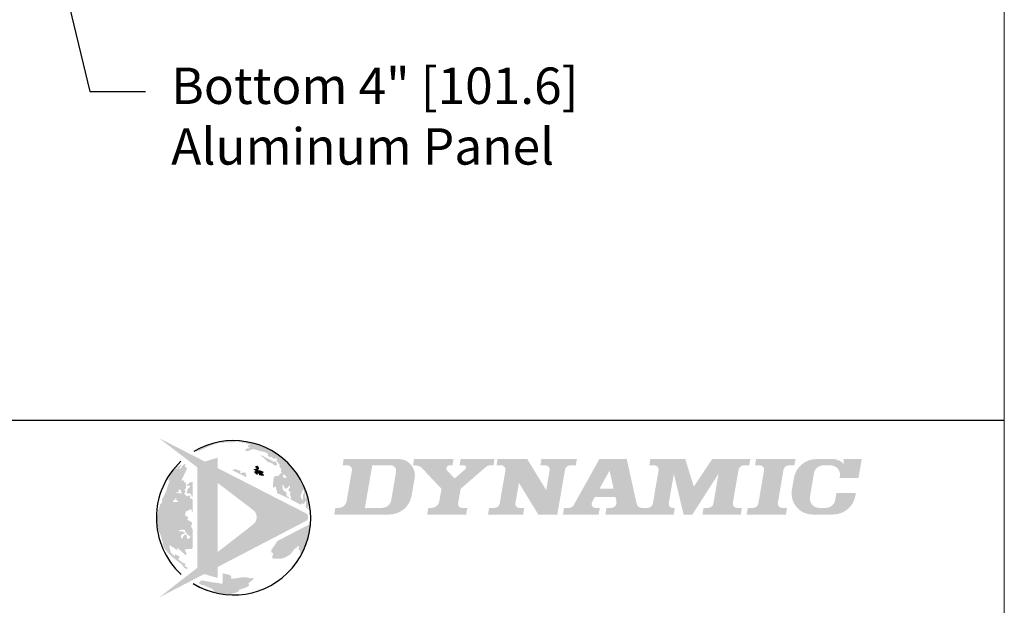
# Model space of a CAD drawing. Units: inches. Extents: x -0.6 to 8.1, y 0.2 to 10.8.
# Drawn here: x 5.8 to 8.1, y 1.3 to 2.7 of the extents above; entities that cross this region are included whole.
import ezdxf

# ---------------------------------------------------------------- set-up
doc = ezdxf.new("R2010")
doc.units = ezdxf.units.IN
doc.header["$MEASUREMENT"] = 0
doc.layers.add('FORMAT', color=7, linetype='Continuous')
doc.styles.get("Standard").update_dxf_attribs({"font": 'GOTHIC.TTF'})
doc.dimstyles.new('Dynamic Standard', dxfattribs={"dimtxt": 0.085, "dimasz": 0.13, "dimexe": 0.03937007874015748, "dimexo": 0.03937007874015748, "dimgap": 0.06, "dimtad": 1, "dimtoh": 1, "dimdec": 3, "dimzin": 0, "dimdsep": 46, "dimlunit": 4, "dimtxsty": 'Standard', "dimcen": 0.09, "dimazin": 1, "dimtfac": 0.75, "dimtdec": 3, "dimtofl": 0, "dimtmove": 0, "dimatfit": 3, "dimfxl": 1, "dimfrac": 1, "dimtolj": 1, "dimtzin": 0, "dimarcsym": 0})

msp = doc.modelspace()

# ---------------------------------------------------------------- hatches: boundary and pattern name
at = {"layer": 'FORMAT', "true_color": 0xe4002b}
h = msp.add_hatch(color=242, dxfattribs=at)
edge = h.paths.add_edge_path(flags=0)
edge.add_line((6.493904771798078, 1.548299930953635), (6.287895490651929, 1.653673474123484))
edge.add_line((6.287895490651929, 1.653673474123484), (6.287895490651929, 1.677671453061229))
edge.add_line((6.287895490651929, 1.677671453061229), (6.257998777132608, 1.668965613463687))
edge.add_line((6.257998777132608, 1.668965613463687), (6.151098311237334, 1.723645095840508))
edge.add_line((6.151098311237334, 1.723645095840508), (6.240420403782561, 1.655433688930851))
edge.add_line((6.240420403782561, 1.655433688930851), (6.240420403782561, 1.420539206972184))
edge.add_line((6.240420403782561, 1.420539206972184), (6.151098311237334, 1.351209931203966))
edge.add_line((6.151098311237334, 1.351209931203967), (6.256511529688908, 1.406126937747725))
edge.add_line((6.256511529688908, 1.406126937747725), (6.287895490651929, 1.397152869805042))
edge.add_line((6.287895490651929, 1.397152869805042), (6.287895490651929, 1.422477004797097))
edge.add_line((6.287895490651929, 1.422477004797097), (6.493973796242759, 1.529837389224151))
edge.add_arc((6.489173872998371, 1.539050844023572), 0.01038879263884513, 297.5181114284311, 422.9103009749791)
edge = h.paths.add_edge_path(flags=0)
edge.add_line((6.287895490651929, 1.619179024757183), (6.370891688188761, 1.555798429421563))
edge.add_arc((6.357913239000183, 1.538803291921281), 0.02138398564332865, -52.18239931209382, 52.632597643841905, ccw=False)
edge.add_line((6.371024824502991, 1.521910655430883), (6.287895490651929, 1.457388023383633))
edge.add_line((6.287895490651929, 1.457388023383633), (6.287895490651929, 1.619179024757183))
at = {"layer": 'FORMAT', "true_color": 0x001489}
h = msp.add_hatch(color=166, dxfattribs=at)
edge = h.paths.add_edge_path(flags=0)
edge.add_line((6.498501138868749, 1.558555920044689), (6.504610685514535, 1.554508919081108))
edge.add_arc((6.325226368895358, 1.537534527810945), 0.1801856348545105, 5.405565589757306, 120.1804793588832)
edge.add_line((6.234642462820766, 1.693295302617035), (6.237511857234493, 1.693302225003904))
edge.add_line((6.237511857234493, 1.693302225003904), (6.242437196658882, 1.693864727346198))
edge.add_line((6.242437196658882, 1.693864727346198), (6.249051228275466, 1.69583348682643))
edge.add_line((6.249051228275466, 1.69583348682643), (6.257414579501019, 1.699633734093084))
edge.add_line((6.257414579501019, 1.699633734093085), (6.263177091368043, 1.702512974850643))
edge.add_line((6.263177091368043, 1.702512974850642), (6.269839991282488, 1.705032311154646))
edge.add_line((6.269839991282488, 1.705032311154646), (6.273621641172506, 1.706291979306658))
edge.add_line((6.273621641172506, 1.706291979306659), (6.277763445099662, 1.708271458930372))
edge.add_line((6.277763445099662, 1.708271458930372), (6.281725169053704, 1.710070983762675))
edge.add_line((6.281725169053704, 1.710070983762675), (6.286947441001384, 1.71115069968791))
edge.add_line((6.286947441001384, 1.71115069968791), (6.293610340915821, 1.713130176746986))
edge.add_line((6.293610340915821, 1.713130176746986), (6.301173634786744, 1.713130176746986))
edge.add_line((6.301173634786744, 1.713130176746986), (6.310717790634717, 1.71402994044547))
edge.add_line((6.310717790634717, 1.71402994044547), (6.316120142555505, 1.7138499882187))
edge.add_line((6.316120142555505, 1.713849988218701), (6.326204532413717, 1.713849988218701))
edge.add_line((6.326204532413717, 1.713849988218701), (6.330346336340904, 1.715109656370716))
edge.add_line((6.330346336340904, 1.715109656370716), (6.331786964307662, 1.71564951305101))
edge.add_line((6.331786964307662, 1.71564951305101), (6.339350258178573, 1.714749751917167))
edge.add_line((6.339350258178573, 1.714749751917167), (6.344212376089102, 1.713670035991932))
edge.add_line((6.344212376089102, 1.713670035991932), (6.349794807983058, 1.712590320066699))
edge.add_line((6.349794807983058, 1.712590320066699), (6.35393660600109, 1.712050463386402))
edge.add_line((6.35393660600109, 1.712050463386401), (6.356637781961494, 1.711150699687928))
edge.add_line((6.356637781961494, 1.711150699687928), (6.358978803884744, 1.708991267837478))
edge.add_line((6.358978803884744, 1.708991267837478), (6.363840921795305, 1.70863136338394))
edge.add_line((6.363840921795305, 1.70863136338394), (6.363840921795305, 1.707011790778429))
edge.add_line((6.363840921795305, 1.707011790778429), (6.361319825808021, 1.706651883760263))
edge.add_line((6.361319825808021, 1.706651883760263), (6.358798723911637, 1.705932074853185))
edge.add_line((6.358798723911637, 1.705932074853185), (6.358798723911635, 1.703592690775937))
edge.add_line((6.358798723911635, 1.703592690775937), (6.359879197841284, 1.702512974850705))
edge.add_line((6.359879197841284, 1.702512974850705), (6.362760447865696, 1.7019731181704))
edge.add_line((6.362760447865696, 1.7019731181704), (6.36258037380167, 1.700173593338087))
edge.add_line((6.36258037380167, 1.700173593338087), (6.360419431851534, 1.699453781866384))
edge.add_line((6.360419431851534, 1.699453781866384), (6.356637781961512, 1.699993638546694))
edge.add_line((6.356637781961512, 1.699993638546694), (6.356097547951245, 1.69837406594115))
edge.add_line((6.356097547951245, 1.69837406594115), (6.352856137980604, 1.696394588882068))
edge.add_line((6.352856137980604, 1.696394588882068), (6.352495983943459, 1.69351534555989))
edge.add_line((6.352495983943459, 1.69351534555989), (6.35591747388724, 1.69351534555989))
edge.add_line((6.35591747388724, 1.69351534555989), (6.360059271905287, 1.69351534555989))
edge.add_line((6.360059271905287, 1.69351534555989), (6.364021001768446, 1.695854729637127))
edge.add_line((6.364021001768446, 1.695854729637127), (6.366902251792846, 1.696214636655305))
edge.add_line((6.366902251792846, 1.696214636655304), (6.368883113769868, 1.698014161487618))
edge.add_line((6.368883113769868, 1.698014161487618), (6.375185859647193, 1.696934445562378))
edge.add_line((6.375185859647193, 1.696934445562378), (6.391933155328951, 1.692255679972513))
edge.add_line((6.391933155328951, 1.692255679972513), (6.398055821233116, 1.690996011820506))
edge.add_line((6.398055821233116, 1.690996011820506), (6.402017545187144, 1.689196484423569))
edge.add_line((6.402017545187144, 1.689196484423569), (6.405258955157819, 1.687576911818019))
edge.add_line((6.405258955157819, 1.687576911818019), (6.405439035130938, 1.685057575514012))
edge.add_line((6.405439035130938, 1.685057575514012), (6.405078875184714, 1.683797907362005))
edge.add_line((6.405078875184714, 1.683797907362005), (6.407239817134858, 1.680378807359517))
edge.add_line((6.407239817134858, 1.680378807359517), (6.410841387051738, 1.679119141772146))
edge.add_line((6.410841387051738, 1.679119141772146), (6.414803111005783, 1.680018902905979))
edge.add_line((6.414803111005783, 1.680018902905979), (6.416063658999414, 1.678039425846894))
edge.add_line((6.416063658999414, 1.678039425846893), (6.418404680922697, 1.675340137316112))
edge.add_line((6.418404680922697, 1.675340137316112), (6.423266792924117, 1.676419850676733))
edge.add_line((6.423266792924117, 1.676419850676733), (6.425967974793622, 1.676779757694898))
edge.add_line((6.425967974793622, 1.676779757694898), (6.425607814847396, 1.670841321388401))
edge.add_line((6.425607814847396, 1.670841321388401), (6.43028985278479, 1.664902887646536))
edge.add_line((6.43028985278479, 1.664902887646536), (6.433531262755467, 1.660224119492037))
edge.add_line((6.433531262755467, 1.660224119492037), (6.43191056072469, 1.657344878734494))
edge.add_line((6.43191056072469, 1.657344878734494), (6.433171108718319, 1.655185446884022))
edge.add_line((6.433171108718319, 1.655185446884022), (6.436772678635238, 1.651946301672922))
edge.add_line((6.436772678635238, 1.651946301672922), (6.43731291264549, 1.650866585747694))
edge.add_line((6.43731291264549, 1.650866585747694), (6.436772678635238, 1.648707153897223))
edge.add_line((6.436772678635238, 1.648707153897222), (6.435512124732488, 1.64744748574522))
edge.add_line((6.435512124732488, 1.64744748574522), (6.436052364651852, 1.644928149441195))
edge.add_line((6.436052364651852, 1.644928149441195), (6.438213300692878, 1.642768720155356))
edge.add_line((6.438213300692878, 1.642768720155356), (6.436052364651852, 1.641868956456887))
edge.add_line((6.436052364651852, 1.641868956456887), (6.432991028745217, 1.639169667926103))
edge.add_line((6.432991028745217, 1.639169667926102), (6.431550400778445, 1.635930522715))
edge.add_line((6.431550400778445, 1.635930522715), (6.427768756797541, 1.635210711243315))
edge.add_line((6.427768756797541, 1.635210711243315), (6.422366404876724, 1.634850806789781))
edge.add_line((6.422366404876724, 1.634850806789781), (6.42020546292658, 1.633231234184237))
edge.add_line((6.42020546292658, 1.633231234184237), (6.419124994906049, 1.631791611240832))
edge.add_line((6.419124994906049, 1.631791611240832), (6.418944914932947, 1.627652702331273))
edge.add_line((6.418944914932947, 1.627652702331273), (6.417864441003317, 1.62027464821063))
edge.add_line((6.417864441003317, 1.620274648210629), (6.417324206993055, 1.614336211904135))
edge.add_line((6.417324206993055, 1.614336211904135), (6.417684366939312, 1.610377255221347))
edge.add_line((6.417684366939312, 1.610377255221347), (6.418044520976457, 1.607498014463793))
edge.add_line((6.418044520976457, 1.607498014463793), (6.42002538295346, 1.608217825935492))
edge.add_line((6.42002538295346, 1.608217825935493), (6.422366404876724, 1.610197302994575))
edge.add_line((6.422366404876724, 1.610197302994575), (6.424347266853765, 1.609477491522882))
edge.add_line((6.424347266853765, 1.609477491522882), (6.424527346826869, 1.606598250765324))
edge.add_line((6.424527346826869, 1.606598250765324), (6.425967974793624, 1.602459341855764))
edge.add_line((6.425967974793624, 1.602459341855763), (6.427048442814154, 1.59508128773512))
edge.add_line((6.427048442814154, 1.59508128773512), (6.454401866865929, 1.582675691490365))
edge.add_line((6.454401866865929, 1.582675691490364), (6.455127782680794, 1.58448920893102))
edge.add_line((6.455127782680794, 1.58448920893102), (6.454038911913047, 1.585577318882487))
edge.add_line((6.454038911913047, 1.585577318882486), (6.449864903363936, 1.587753538785404))
edge.add_line((6.449864903363936, 1.587753538785404), (6.448594558074312, 1.595551660959104))
edge.add_line((6.448594558074312, 1.595551660959104), (6.448050122690422, 1.598090585888946))
edge.add_line((6.448050122690422, 1.598090585888946), (6.444057594572337, 1.599541398302683))
edge.add_line((6.444057594572337, 1.599541398302683), (6.440972456790989, 1.602080323232517))
edge.add_line((6.440972456790989, 1.602080323232517), (6.439702111501351, 1.607158167962939))
edge.add_line((6.439702111501351, 1.607158167962939), (6.43952063107036, 1.610966555357686))
edge.add_line((6.43952063107036, 1.610966555357686), (6.439702111501349, 1.615863050139286))
edge.add_line((6.439702111501349, 1.615863050139286), (6.441698372605853, 1.613324125209437))
edge.add_line((6.441698372605853, 1.613324125209437), (6.44423906909423, 1.608064927965569))
edge.add_line((6.44423906909423, 1.608064927965569), (6.44423906909423, 1.606251410524928))
edge.add_line((6.44423906909423, 1.606251410524928), (6.447324206875557, 1.605707355549194))
edge.add_line((6.447324206875557, 1.605707355549194), (6.452768560714313, 1.608427630427852))
edge.add_line((6.452768560714313, 1.608427630427852), (6.454401866865929, 1.612054665309156))
edge.add_line((6.454401866865929, 1.612054665309156), (6.457486998738162, 1.612236015257981))
edge.add_line((6.457486998738162, 1.612236015257981), (6.457124043785281, 1.607520872989842))
edge.add_line((6.457124043785281, 1.607520872989842), (6.454946302249805, 1.605526003035744))
edge.add_line((6.454946302249805, 1.605526003035744), (6.453131515667197, 1.602080323232517))
edge.add_line((6.453131515667197, 1.602080323232517), (6.455490737633678, 1.599360045789237))
edge.add_line((6.455490737633678, 1.599360045789237), (6.458938830367892, 1.596277068448297))
edge.add_line((6.458938830367892, 1.596277068448297), (6.457305524216272, 1.594282201058824))
edge.add_line((6.457305524216272, 1.594282201058824), (6.456579608401407, 1.592287331104721))
edge.add_line((6.456579608401407, 1.592287331104721), (6.459301785320774, 1.587209483809682))
edge.add_line((6.459301785320774, 1.587209483809682), (6.459846220704646, 1.58448920893102))
edge.add_line((6.459846220704646, 1.58448920893102), (6.45748699873816, 1.581224879076615))
edge.add_line((6.45748699873816, 1.581224879076615), (6.482712512736443, 1.567623504683319))
edge.add_line((6.482712512736443, 1.567623504683319), (6.483801383504188, 1.570343779561977))
edge.add_line((6.483801383504188, 1.570343779561977), (6.485434689655809, 1.572157294437994))
edge.add_line((6.485434689655809, 1.572157294437994), (6.487430950760292, 1.56998107453507))
edge.add_line((6.487430950760292, 1.56998107453507), (6.488156866575157, 1.569074317097056))
edge.add_line((6.488156866575157, 1.569074317097057), (6.490697563063533, 1.571431889513429))
edge.add_line((6.490697563063533, 1.571431889513429), (6.493056785030035, 1.577597846759943))
edge.add_line((6.493056785030035, 1.577597846759943), (6.494145655797784, 1.575240274343563))
edge.add_line((6.494145655797784, 1.575240274343563), (6.494327136228769, 1.568167559659046))
edge.add_line((6.494327136228769, 1.568167559659046), (6.493782700844895, 1.563633767339735))
edge.add_line((6.493782700844895, 1.563633767339736), (6.494508610750664, 1.560913492461074))
edge.add_line((6.494508610750664, 1.560913492461073), (6.498501138868749, 1.558555920044689))
h.paths.add_polyline_path([(6.499590009636321, 1.55946267748249), (6.499227054683441, 1.562182952361156), (6.499408529205331, 1.565991337191279), (6.500315925451188, 1.565084579753266), (6.500678880404072, 1.561276194923138)], flags=0)
h.paths.add_polyline_path([(6.492635802666427, 1.588943197732214), (6.491953407409476, 1.592807399118033), (6.492067139952312, 1.595307767436108), (6.494682988437338, 1.590193379326628), (6.494910453522987, 1.587124748512641), (6.494000593180349, 1.583828809622734), (6.492180872495135, 1.583374198600151)], flags=0)
h.paths.add_polyline_path([(6.483423466697406, 1.593602972254491), (6.485356919925481, 1.598490052288055), (6.487290373153552, 1.603149826810333), (6.488427698581832, 1.603718091870875), (6.489678756552914, 1.600876766568178), (6.489678756552912, 1.595989683969981), (6.489223826381608, 1.593489318216534), (6.48740410569639, 1.592693747644702), (6.487517838239194, 1.589397808754795), (6.487404105696392, 1.583260544562188), (6.487290373153552, 1.578941729589166), (6.484219594497221, 1.581783057456495), (6.482286147178243, 1.58530629929306), (6.481944949549755, 1.589511462792763)], flags=0)
h.paths.add_polyline_path([(6.443954575236596, 1.637458691991688), (6.448468215501364, 1.633306180297183), (6.449041375044361, 1.630442381162583), (6.445530769888943, 1.630442381162583), (6.442306738595924, 1.631659497012986), (6.440587259966929, 1.633162992007468), (6.44080219184101, 1.636742742849191), (6.441661931155506, 1.639463353694079), (6.442808256150581, 1.639248568694853)], flags=0)
for points in [[(6.426307423326881, 1.660039497078154), (6.427033179595897, 1.661780102155331), (6.425726818311643, 1.666204136106062), (6.423404386432541, 1.668960090084277), (6.420501355447287, 1.668887564979596), (6.418541807611795, 1.668162313932696), (6.416146806014909, 1.669830391340564), (6.408381184390731, 1.674181900186575), (6.389003432916525, 1.683827746804238), (6.390164648856066, 1.681361890680158), (6.396333594870164, 1.676502706101285), (6.401196179599996, 1.671933621941197), (6.405986182793811, 1.667872213513929), (6.414985590075334, 1.664971206761703), (6.417743469806782, 1.66214272767878), (6.420791657954924, 1.660329597496915)], [(6.393015325171516, 1.642834518241557), (6.395463869168299, 1.643194348320895), (6.395247820473399, 1.645065454474929), (6.387110019783538, 1.648375873252423), (6.38322115509342, 1.648735700767129), (6.38322115509342, 1.650750738952894), (6.384949538743575, 1.652262015027598), (6.384733490048692, 1.653917225698659), (6.383293169355369, 1.656939782977314), (6.381924868833101, 1.658882852582592), (6.380340519615928, 1.659386612129035), (6.378756164489658, 1.658163197553169), (6.376379640663892, 1.65751550597499), (6.375011340141638, 1.656220125383275), (6.378252052837919, 1.653773293666925), (6.378684150227727, 1.651902187512901), (6.375587466055311, 1.651830221497025), (6.372706830577805, 1.651830221497025), (6.372562796144839, 1.650175013390593), (6.375083354403571, 1.648591768735395), (6.376667703620747, 1.647512283626643), (6.375731500488278, 1.64628886905079), (6.373931096667091, 1.645497248005495), (6.373859082405156, 1.643410243803872), (6.377675926924226, 1.639164271949356), (6.381276722748394, 1.637724959325901), (6.381996883095036, 1.639524099464062), (6.381780834400134, 1.641826999148666), (6.384013329702011, 1.640531618556954), (6.384805504310588, 1.638156752856467), (6.385957762047068, 1.63642957873417), (6.390998878564542, 1.636213680686574), (6.396616120995652, 1.635853853171862), (6.396472092471798, 1.6377249593259), (6.393519436823238, 1.640747516604549)], [(6.354414776681994, 1.63254343439437), (6.354990902595667, 1.635853853171862), (6.354414776681994, 1.640243757058112), (6.351966232685193, 1.643122382305033), (6.347933339471222, 1.643410243803873), (6.342460131473063, 1.641539137649842), (6.340587713389938, 1.642546656742724), (6.3413078737366, 1.644417762896748), (6.341883999650271, 1.646072971003195), (6.338139175302272, 1.648231941220687), (6.331657738091502, 1.650462874889429), (6.326544607312098, 1.650966634435873), (6.323952028882328, 1.650606806921167), (6.323303888706699, 1.648231941220687)], [(6.226967814692719, 1.587370967485838), (6.23017350222475, 1.586703222389375), (6.230173502224748, 1.621597590171637), (6.226243036625178, 1.621277114426844), (6.223784341675541, 1.619995214986651), (6.216276410295912, 1.614347902295198), (6.215875482385043, 1.612812088219452), (6.221087541290496, 1.61274531300201), (6.223894036666625, 1.612077566136066), (6.224027677991579, 1.610074329077203), (6.218748798423677, 1.604799136445028), (6.216476876219323, 1.602929448051567), (6.217278728105148, 1.601927828637376), (6.217278728105148, 1.59852232439869), (6.215875482385041, 1.596719411222661), (6.216276410295913, 1.594582623728916), (6.219617474907903, 1.594582623728916), (6.223693574679155, 1.594515848511478), (6.225029999736753, 1.59338068043191), (6.226633707444314, 1.592312287569777), (6.226500066119341, 1.589107107213904)]]:
    msp.add_hatch(color=166, dxfattribs=at).paths.add_polyline_path(points, flags=0)
h = msp.add_hatch(color=166, dxfattribs=at)
edge = h.paths.add_edge_path(flags=0)
edge.add_line((6.19386840793825, 1.657144678316775), (6.201458703423064, 1.668486534253967))
edge.add_arc((6.325226368895358, 1.537534527810945), 0.1801856348544845, 133.3844070157763, 149.407374550242)
edge.add_line((6.170121216049399, 1.629236515622244), (6.172439729556347, 1.629236515622244))
edge.add_line((6.172439729556347, 1.629236515622244), (6.175517577357141, 1.632503501224685))
edge.add_line((6.175517577357141, 1.632503501224685), (6.176165545315188, 1.631370350362913))
edge.add_line((6.176165545315188, 1.631370350362913), (6.173735665472467, 1.627485256132716))
edge.add_line((6.173735665472467, 1.627485256132716), (6.173249689503924, 1.624085800008424))
edge.add_line((6.173249689503924, 1.624085800008424), (6.174221641441006, 1.622952649146655))
edge.add_line((6.174221641441006, 1.622952649146655), (6.176651521283732, 1.62538083082866))
edge.add_line((6.176651521283732, 1.62538083082866), (6.17697550526278, 1.624247679966885))
edge.add_line((6.17697550526278, 1.624247679966885), (6.174545625420059, 1.620038829358741))
edge.add_line((6.174545625420059, 1.620038829358741), (6.172277737566827, 1.612592400815288))
edge.add_line((6.172277737566827, 1.612592400815288), (6.171467777619267, 1.611297369995044))
edge.add_line((6.171467777619267, 1.611297369995044), (6.169685861798641, 1.605469730419247))
edge.add_line((6.169685861798641, 1.605469730419247), (6.167093989966425, 1.597375787350403))
edge.add_line((6.167093989966425, 1.597375787350403), (6.160128330481305, 1.583616084664229))
edge.add_line((6.160128330481305, 1.583616084664229), (6.158184426607125, 1.580378506728902))
edge.add_line((6.158184426607125, 1.580378506728902), (6.158670402575668, 1.573903352627733))
edge.add_line((6.158670402575668, 1.573903352627732), (6.154270303081598, 1.569223911650654))
edge.add_line((6.154270303081598, 1.569223911650654), (6.151990674282615, 1.562552521186915))
edge.add_line((6.151990674282615, 1.562552521186915), (6.149548215136299, 1.554253963223707))
edge.add_line((6.149548215136299, 1.554253963223707), (6.147919907726751, 1.544816386772223))
edge.add_line((6.147919907726751, 1.544816386772223), (6.146454434600534, 1.532938058186802))
edge.add_line((6.146454434600534, 1.532938058186802), (6.145376103943565, 1.526546115519424))
edge.add_line((6.145376103943565, 1.526546115519424), (6.148082738074107, 1.508530531538879))
edge.add_line((6.148082738074107, 1.508530531538879), (6.15313048671411, 1.50185914107514))
edge.add_line((6.15313048671411, 1.501859141075141), (6.155952556653576, 1.494847410579805))
edge.add_line((6.155952556653576, 1.494847410579805), (6.15758929093702, 1.488632162604935))
edge.add_line((6.15758929093702, 1.488632162604934), (6.16004439629816, 1.479963528342569))
edge.add_line((6.16004439629816, 1.47996352834257), (6.161190108722181, 1.47178557169161))
edge.add_line((6.161190108722181, 1.47178557169161), (6.165118275725593, 1.46377117247494))
edge.add_line((6.165118275725593, 1.46377117247494), (6.177557459428566, 1.450032204664293))
edge.add_line((6.177557459428566, 1.450032204664293), (6.183613382574844, 1.445125430319821))
edge.add_line((6.183613382574844, 1.445125430319821), (6.197852977138361, 1.433839848796668))
edge.add_line((6.197852977138361, 1.433839848796667), (6.206317990427229, 1.427716343533165))
edge.add_line((6.206317990427229, 1.427716343533164), (6.2058244259426, 1.426236691278078))
edge.add_line((6.2058244259426, 1.426236691278078), (6.210101967753459, 1.420975705875434))
edge.add_line((6.210101967753459, 1.420975705875434), (6.21536663066162, 1.417851994576103))
edge.add_line((6.21536663066162, 1.417851994576103), (6.219315130794717, 1.420318082257742))
edge.add_line((6.219315130794717, 1.420318082257742), (6.210760051108986, 1.425414662640687))
edge.add_line((6.210760051108986, 1.425414662640687), (6.212734297239587, 1.427551936743995))
edge.add_line((6.212734297239587, 1.427551936743994), (6.212734297239587, 1.430018024425627))
edge.add_line((6.212734297239587, 1.430018024425627), (6.20714059265365, 1.432484112107261))
edge.add_line((6.20714059265365, 1.43248411210726), (6.19957263800117, 1.437909504299075))
edge.add_line((6.19957263800117, 1.437909504299075), (6.196446744030466, 1.441197620618109))
edge.add_line((6.196446744030466, 1.441197620618108), (6.198256471290158, 1.444485736937125))
edge.add_line((6.198256471290158, 1.444485736937125), (6.199737156872084, 1.446951822849262))
edge.add_line((6.199737156872084, 1.446951822849262), (6.188549743764289, 1.452541621830258))
edge.add_line((6.188549743764289, 1.452541621830258), (6.188385224893374, 1.448102665064989))
edge.add_line((6.188385224893374, 1.448102665064989), (6.185259330922669, 1.450404345957465))
edge.add_line((6.185259330922669, 1.450404345957465), (6.179007539045273, 1.455500926340417))
edge.add_line((6.179007539045273, 1.455500926340418), (6.176539728430088, 1.465036463488632))
edge.add_line((6.176539728430088, 1.465036463488632), (6.175552603396822, 1.474078782038834))
edge.add_line((6.175552603396822, 1.474078782038834), (6.194637012834841, 1.461583940380447))
edge.add_line((6.194637012834841, 1.461583940380448), (6.194472493963927, 1.46487205669947))
edge.add_line((6.194472493963927, 1.46487205669947), (6.192333721090517, 1.468817796636197))
edge.add_line((6.192333721090517, 1.468817796636197), (6.196775785708212, 1.46520086850831))
edge.add_line((6.196775785708212, 1.46520086850831), (6.213063338917333, 1.450404345957465))
edge.add_line((6.213063338917333, 1.450404345957465), (6.21520211179074, 1.451226374594842))
edge.add_line((6.21520211179074, 1.451226374594842), (6.214544028435217, 1.456322954977809))
edge.add_line((6.214544028435217, 1.456322954977809), (6.211089092786732, 1.463392404444379))
edge.add_line((6.211089092786732, 1.463392404444379), (6.217998964083682, 1.46437883987093))
edge.add_line((6.217998964083682, 1.46437883987093), (6.22721212712494, 1.465036463488632))
edge.add_line((6.22721212712494, 1.465036463488632), (6.23017350222475, 1.467009332572258))
edge.add_line((6.23017350222475, 1.467009332572258), (6.23017350222475, 1.509856910631426))
edge.add_line((6.23017350222475, 1.509856910631426), (6.227471380432153, 1.514388496622191))
edge.add_line((6.227471380432153, 1.514388496622191), (6.226127748645874, 1.518920084382428))
edge.add_line((6.226127748645874, 1.518920084382428), (6.227639335389444, 1.521773304470509))
edge.add_line((6.227639335389444, 1.521773304470508), (6.228982967175751, 1.526137054401851))
edge.add_line((6.228982967175751, 1.526137054401851), (6.225791842667267, 1.528151094192844))
edge.add_line((6.225791842667267, 1.528151094192844), (6.216722330077735, 1.533521862250195))
edge.add_line((6.216722330077735, 1.533521862250195), (6.219241638693061, 1.536375084107767))
edge.add_line((6.219241638693061, 1.536375084107768), (6.218737777757179, 1.540403161920264))
edge.add_line((6.218737777757179, 1.540403161920264), (6.21252348369752, 1.541745853934599))
edge.add_line((6.21252348369752, 1.541745853934599), (6.21336325454793, 1.551816045811597))
edge.add_line((6.21336325454793, 1.551816045811597), (6.223776394987819, 1.5568511417501))
edge.add_line((6.223776394987819, 1.5568511417501), (6.226631613517696, 1.558193835533926))
edge.add_line((6.226631613517696, 1.558193835533926), (6.227807290346696, 1.552823065707101))
edge.add_line((6.227807290346696, 1.552823065707101), (6.23017350222475, 1.550137679908946))
edge.add_line((6.23017350222475, 1.550137679908946), (6.23017350222475, 1.580166930663664))
edge.add_line((6.23017350222475, 1.580166930663664), (6.225286856049015, 1.582690986814518))
edge.add_line((6.225286856049015, 1.582690986814518), (6.223266197168719, 1.584710232443017))
edge.add_line((6.223266197168719, 1.584710232443017), (6.223602976928724, 1.590094883913348))
edge.add_line((6.223602976928724, 1.590094883913348), (6.218382943783896, 1.587739099116266))
edge.add_line((6.218382943783896, 1.587739099116266), (6.215015185543262, 1.588748720161026))
edge.add_line((6.215015185543262, 1.588748720161026), (6.210131932158436, 1.594133373400836))
edge.add_line((6.210131932158436, 1.594133373400836), (6.21366808224705, 1.599349755286879))
edge.add_line((6.21366808224705, 1.599349755286879), (6.210973871718602, 1.601537270499666))
edge.add_line((6.210973871718602, 1.601537270499666), (6.212152587102814, 1.604902678110996))
edge.add_line((6.212152587102814, 1.604902678110996), (6.214341633895154, 1.607931544784249))
edge.add_line((6.214341633895154, 1.607931544784249), (6.214173245983133, 1.619542200954861))
edge.add_line((6.214173245983133, 1.619542200954861), (6.210300320070495, 1.619878741892932))
edge.add_line((6.210300320070495, 1.619878741892932), (6.210131932158436, 1.623244149504276))
edge.add_line((6.210131932158436, 1.623244149504277), (6.208784828862221, 1.625095123778971))
edge.add_line((6.208784828862221, 1.625095123778971), (6.206764169981902, 1.624758582840901))
edge.add_line((6.206764169981902, 1.6247585828409), (6.204743515037523, 1.623748961796134))
edge.add_line((6.204743515037523, 1.623748961796134), (6.203733183629412, 1.625599936070851))
edge.add_line((6.203733183629412, 1.625599936070851), (6.214004858071092, 1.646128922676904))
edge.add_line((6.214004858071092, 1.646128922676904), (6.215688737191408, 1.649999140810612))
edge.add_line((6.215688737191408, 1.649999140810612), (6.215688737191407, 1.654878983528048))
edge.add_line((6.215688737191407, 1.654878983528048), (6.213547488604002, 1.656404585881101))
edge.add_line((6.213547488604002, 1.656404585881101), (6.21121985693058, 1.657144678316776))
edge.add_line((6.21121985693058, 1.657144678316776), (6.211008252262076, 1.658942047682845))
edge.add_line((6.211008252262076, 1.658942047682845), (6.213547488603998, 1.66095087101941))
edge.add_line((6.213547488603998, 1.660950871019411), (6.21291267853454, 1.662959696125458))
edge.add_line((6.21291267853454, 1.662959696125458), (6.211008252262076, 1.663065423110707))
edge.add_line((6.211008252262076, 1.663065423110707), (6.206458787313524, 1.659893595858513))
edge.add_line((6.206458787313524, 1.659893595858513), (6.203707950239092, 1.655664493445408))
edge.add_line((6.203707950239092, 1.655664493445408), (6.201697721632428, 1.652281210453248))
edge.add_line((6.201697721632428, 1.652281210453248), (6.198629477555283, 1.651858298973295))
edge.add_line((6.198629477555283, 1.651858298973295), (6.197571462084831, 1.653444214368889))
edge.add_line((6.197571462084831, 1.653444214368889), (6.199899093758265, 1.655664493445409))
edge.add_line((6.199899093758265, 1.655664493445409), (6.202649934768653, 1.659047774668094))
edge.add_line((6.202649934768653, 1.659047774668094), (6.202967337835407, 1.661479509484611))
edge.add_line((6.202967337835407, 1.66147950948461), (6.200533903827729, 1.66116232675938))
edge.add_line((6.200533903827729, 1.66116232675938), (6.199158485290502, 1.659153503422821))
edge.add_line((6.199158485290502, 1.659153503422821), (6.19661924894862, 1.658096226492443))
edge.add_line((6.19661924894862, 1.658096226492443), (6.194609020341954, 1.653972851064592))
edge.add_line((6.194609020341954, 1.653972851064592), (6.194080012606717, 1.651118206537613))
edge.add_line((6.194080012606717, 1.651118206537613), (6.191752376997341, 1.651435389262842))
edge.add_line((6.191752376997341, 1.651435389262842), (6.19228138473256, 1.653867124079342))
edge.add_line((6.19228138473256, 1.653867124079342), (6.19386840793825, 1.657144678316775))
h.paths.add_polyline_path([(6.199201532801002, 1.594725187942252), (6.197786494967762, 1.595704145507069), (6.191582099828205, 1.595377826908619), (6.191582099828205, 1.597118195716099), (6.196371457134546, 1.597444514314539), (6.197568797445109, 1.599293655398338), (6.197133402399798, 1.603970895130741), (6.198874986517019, 1.603970895130741), (6.20170506218348, 1.601577889126383), (6.202793553732729, 1.601142796482143), (6.203120100016736, 1.597335740268733), (6.203228948778063, 1.593746232146947)], flags=0)
h.paths.add_polyline_path([(6.196262608373216, 1.575363593585271), (6.194412175494666, 1.57481972866471), (6.186792738585879, 1.573949543376234), (6.184180360442074, 1.574710954618903), (6.184071511680745, 1.57688641430114), (6.186139646017907, 1.578735555384944), (6.188207776419135, 1.580258377870302), (6.189840511775012, 1.583086476518908), (6.191799797350864, 1.583086476518907), (6.191799797350864, 1.580149605593988), (6.192670587441487, 1.577430279221707), (6.195500667043918, 1.576995188346948)], flags=0)
h.paths.add_polyline_path([(6.206156037797243, 1.50562747378486), (6.199174441641235, 1.505959697169077), (6.197345928081122, 1.508451382282824), (6.205158667480088, 1.509780281128124), (6.211475347467372, 1.508949720013369), (6.21230649071031, 1.505461361208023), (6.217792031390626, 1.498650756174167), (6.222446428827968, 1.49483017221512), (6.225438539779429, 1.492338487101364), (6.220451688193659, 1.488684017488665), (6.216628430063288, 1.488850128296027), (6.216628430063288, 1.49449794883091), (6.214966147513364, 1.498152418443623), (6.209314379758869, 1.497155744752019), (6.207485866198759, 1.493501273369819), (6.205491125564452, 1.489348466026572), (6.202332783602824, 1.490843477448717), (6.202332783602824, 1.495826845906722), (6.205989810723029, 1.499813542442613), (6.21197403262595, 1.500644103557369), (6.211475347467372, 1.502471340133219)], flags=0)
h = msp.add_hatch(color=166, dxfattribs=at)
edge = h.paths.add_edge_path(flags=0)
edge.add_arc((6.688794124317257, 1.598272994480582), 0.05306912262867954, 270.0000000000008, 350.5069965294635)
edge.add_line((6.741136505036716, 1.589520454437994), (6.748194859230336, 1.630662370451719))
edge.add_arc((6.710666327634327, 1.636637744304879), 0.0380012601953666, 350.953182871861, 450.5029637482661)
edge.add_line((6.710332742666068, 1.674637540324133), (6.582578287773298, 1.67463754032411))
edge.add_line((6.582578287773298, 1.67463754032411), (6.580057104617703, 1.659942003262913))
edge.add_line((6.580057104617703, 1.659942003262913), (6.591705375877025, 1.659942003262913))
edge.add_arc((6.591705375876968, 1.649896597223252), 0.01004540603966205, -9.142656580924722, 89.99999999967503, ccw=False)
edge.add_line((6.601623162916336, 1.648300451007081), (6.589219049783297, 1.57599903813572))
edge.add_arc((6.571116920802211, 1.579026023278389), 0.01835346595882825, 269.99999999998334, 350.5069965290667, ccw=False)
edge.add_line((6.571116920802206, 1.560672557319561), (6.563026324868868, 1.56067255731956))
edge.add_line((6.563026324868868, 1.560672557319561), (6.560372499487892, 1.545203871851901))
edge.add_line((6.560372499487892, 1.545203871851901), (6.688794124317257, 1.545203871851901))
edge = h.paths.add_edge_path(flags=0)
edge.add_line((6.649063371833957, 1.659942003262967), (6.692464766650168, 1.659942003262967))
edge.add_arc((6.692464766650176, 1.647402876623044), 0.01253912663992509, -9.142656580923415, 90.00000000003172, ccw=False)
edge.add_line((6.704844593526609, 1.645410495283615), (6.69344655950489, 1.578973342148452))
edge.add_arc((6.67183147569021, 1.582587753338991), 0.02191519601942937, 269.99999999997215, 350.50699652946275, ccw=False)
edge.add_line((6.671831475690199, 1.560672557319561), (6.632032592085194, 1.560672557319561))
edge.add_line((6.632032592085194, 1.560672557319561), (6.649063371833957, 1.659942003262967))
h = msp.add_hatch(color=166, dxfattribs=at)
edge = h.paths.add_edge_path(flags=0)
edge.add_arc((6.858692192361396, 1.569762193719337), 0.009089636399825832, 170.2650425932133, 269.9999999999328, ccw=False)
edge.add_line((6.849733442302886, 1.571299167131671), (6.855528831704833, 1.605079480300065))
edge.add_line((6.855528831704833, 1.605079480300065), (6.915140434298536, 1.656873400912189))
edge.add_arc((6.923350852382118, 1.647423716969985), 0.01251828629304532, 90.00000000035692, 130.9859519796948, ccw=False)
edge.add_line((6.92335085238204, 1.659942003263027), (6.932073640549341, 1.659942003263026))
edge.add_line((6.932073640549341, 1.659942003263026), (6.934594823704952, 1.674637540324214))
edge.add_line((6.934594823704952, 1.674637540324214), (6.855616929582776, 1.674637540324214))
edge.add_line((6.855616929582776, 1.674637540324214), (6.853095746427179, 1.659942003262967))
edge.add_line((6.853095746427179, 1.659942003262967), (6.863903836748145, 1.659942003262967))
edge.add_arc((6.863903836748099, 1.65516428760634), 0.004777715656636023, -49.01404802111227, 89.99999999944532, ccw=False)
edge.add_line((6.867037416066115, 1.651557731416086), (6.841392598150895, 1.629276068024639))
edge.add_line((6.841392598150895, 1.629276068024638), (6.824328347387924, 1.647461783447634))
edge.add_arc((6.829731895391673, 1.652532109030147), 0.00740989423281719, 89.99999999997169, 223.17777056474, ccw=False)
edge.add_line((6.829731895391676, 1.659942003262967), (6.836371757506621, 1.659942003262966))
edge.add_line((6.836371757506621, 1.659942003262966), (6.838892940662216, 1.674637540324155))
edge.add_line((6.838892940662216, 1.674637540324154), (6.746793222193274, 1.674637540324154))
edge.add_line((6.746793222193274, 1.674637540324154), (6.744272039037661, 1.659942003262967))
edge.add_line((6.744272039037661, 1.659942003262967), (6.749742653981221, 1.659942003262967))
edge.add_arc((6.749742653981221, 1.637771044730488), 0.02217095853247917, 43.17777056477928, 89.9999999999992, ccw=False)
edge.add_line((6.76591047432456, 1.652941838631746), (6.810776241992007, 1.605127487192101))
edge.add_line((6.810776241992007, 1.605127487192101), (6.805778931937645, 1.575999038135748))
edge.add_arc((6.787676802956563, 1.579026023278375), 0.01835346595882359, 269.9999999996728, 350.50699652919684, ccw=False)
edge.add_line((6.787676802956458, 1.560672557319543), (6.780069702328165, 1.560672557319543))
edge.add_line((6.780069702328165, 1.560672557319543), (6.77741587694714, 1.545203871851852))
edge.add_line((6.77741587694714, 1.545203871851852), (6.868527200747973, 1.545203871851851))
edge.add_line((6.868527200747973, 1.545203871851851), (6.871181026128973, 1.560672557319511))
edge.add_line((6.871181026128973, 1.560672557319511), (6.858692192361385, 1.560672557319511))
h = msp.add_hatch(color=166, dxfattribs=at)
edge = h.paths.add_edge_path(flags=0)
edge.add_arc((7.11151081008026, 1.64742371696994), 0.01251828629305197, 89.99999999952757, 170.2650425933332, ccw=False)
edge.add_line((7.111510810080363, 1.659942003263015), (7.124517182406937, 1.659942003263015))
edge.add_line((7.124517182406937, 1.659942003263015), (7.127038365562532, 1.674637540324203))
edge.add_line((7.127038365562532, 1.674637540324203), (7.04418832770358, 1.674637540324203))
edge.add_line((7.04418832770358, 1.674637540324203), (7.041667144547961, 1.659942003262975))
edge.add_line((7.041667144547961, 1.659942003262975), (7.053367375862445, 1.659942003262974))
edge.add_arc((7.05336737586239, 1.649896597223316), 0.01004540603965889, -9.734957406716319, 89.99999999968509, ccw=False)
edge.add_line((7.063268132942977, 1.648198012008264), (7.055360125905695, 1.602103617700487))
edge.add_line((7.055360125905695, 1.602103617700487), (7.011069360341439, 1.674637540324158))
edge.add_line((7.011069360341439, 1.674637540324158), (6.941695749271801, 1.674637540324158))
edge.add_line((6.941695749271801, 1.674637540324158), (6.939174566116204, 1.659942003262967))
edge.add_line((6.939174566116204, 1.659942003262967), (6.950166319967851, 1.659942003262967))
edge.add_arc((6.950166319967803, 1.649896597223297), 0.01004540603967014, -9.734957406620879, 89.99999999972562, ccw=False)
edge.add_line((6.960067077048405, 1.648198012008259), (6.946835613400131, 1.571074117227303))
edge.add_arc((6.934497584338567, 1.573190843612589), 0.01251828629302714, 270, 350.26504259331386, ccw=False)
edge.add_line((6.934497584338567, 1.560672557319561), (6.922143786367373, 1.560672557319561))
edge.add_line((6.922143786367373, 1.560672557319561), (6.919489960986375, 1.545203871851901))
edge.add_line((6.919489960986375, 1.545203871851901), (7.001436790173273, 1.545203871851901))
edge.add_line((7.001436790173273, 1.545203871851901), (7.004090615554293, 1.560672557319561))
edge.add_line((7.004090615554293, 1.560672557319561), (6.992437471590632, 1.560672557319559))
edge.add_arc((6.992437471590627, 1.569762193719403), 0.009089636399843228, 170.2650425933504, 270.0000000000336, ccw=False)
edge.add_line((6.983478721532096, 1.571299167131718), (6.991680851289063, 1.619107951494077))
edge.add_line((6.991680851289063, 1.619107951494077), (7.036808264053679, 1.545203871851901))
edge.add_line((7.036808264053679, 1.545203871851901), (7.081272679410112, 1.545203871851901))
edge.add_line((7.081272679410112, 1.545203871851901), (7.099172781018691, 1.649540443355223))
h = msp.add_hatch(color=166, dxfattribs=at)
edge = h.paths.add_edge_path(flags=0)
edge.add_arc((7.170276859670263, 1.569762193719403), 0.009089636399843204, 150.8722994100033, 270, ccw=False)
edge.add_line((7.162336726012422, 1.574186644801398), (7.169124818444185, 1.586368576569009))
edge.add_line((7.169124818444185, 1.586368576569009), (7.216973035226935, 1.586368576569009))
edge.add_line((7.216973035226935, 1.586368576569009), (7.219302127613203, 1.575912616590286))
edge.add_arc((7.207083312467201, 1.573190843612589), 0.01251828629303061, -90.00000000001711, 12.55776342319308, ccw=False)
edge.add_line((7.207083312467198, 1.560672557319561), (7.19618680534197, 1.560672557319561))
edge.add_line((7.19618680534197, 1.560672557319561), (7.19353297996102, 1.545203871851848))
edge.add_line((7.19353297996102, 1.545203871851848), (7.353013460838472, 1.545203871851848))
edge.add_line((7.353013460838472, 1.545203871851848), (7.355667286219488, 1.560672557319506))
edge.add_line((7.355667286219488, 1.560672557319506), (7.350537469323388, 1.560672557319505))
edge.add_arc((7.350537469323402, 1.569762193719332), 0.009089636399827595, 170.2650425930817, 269.9999999999104, ccw=False)
edge.add_line((7.341578719264895, 1.571299167131688), (7.353382735375204, 1.640102719080456))
edge.add_line((7.353382735375204, 1.640102719080456), (7.376215425039479, 1.545203871851862))
edge.add_line((7.376215425039479, 1.545203871851862), (7.396738071495806, 1.545203871851862))
edge.add_line((7.396738071495806, 1.545203871851862), (7.457739425829246, 1.640375268816326))
edge.add_line((7.457739425829246, 1.640375268816326), (7.445850040955273, 1.571074117227264))
edge.add_arc((7.433512011893693, 1.573190843612561), 0.01251828629304216, 270.00000000012193, 350.26504259327817, ccw=False)
edge.add_line((7.43351201189372, 1.560672557319519), (7.422852818573185, 1.560672557319519))
edge.add_line((7.422852818573185, 1.560672557319519), (7.420198993192203, 1.545203871851835))
edge.add_line((7.420198993192203, 1.545203871851835), (7.509678119879014, 1.545203871851835))
edge.add_line((7.509678119879014, 1.545203871851835), (7.512331945260028, 1.560672557319494))
edge.add_line((7.512331945260028, 1.560672557319494), (7.501106362360048, 1.560672557319494))
edge.add_arc((7.501106362360042, 1.570717963359149), 0.01004540603965556, 170.2650425936555, 270.0000000000304, ccw=False)
edge.add_line((7.491205605279447, 1.572416548574137), (7.504437068927706, 1.649540443355101))
edge.add_arc((7.516775097989312, 1.647423716969986), 0.01251828629303747, 90.00000000064148, 170.2650425941214, ccw=False)
edge.add_line((7.516775097989171, 1.659942003263023), (7.529362725008664, 1.659942003263023))
edge.add_line((7.529362725008664, 1.659942003263023), (7.531883908164279, 1.674637540324211))
edge.add_line((7.531883908164279, 1.674637540324211), (7.442786073333371, 1.674637540324211))
edge.add_line((7.442786073333371, 1.674637540324211), (7.399966303428785, 1.61045276220339))
edge.add_line((7.399966303428785, 1.61045276220339), (7.380092552828533, 1.674637540324212))
edge.add_line((7.380092552828533, 1.674637540324211), (7.298543935909189, 1.674637540324211))
edge.add_line((7.298543935909189, 1.674637540324211), (7.296022752753586, 1.659942003262967))
edge.add_line((7.296022752753586, 1.659942003262967), (7.307743572789324, 1.659942003262969))
edge.add_arc((7.307743572789324, 1.649896597223312), 0.01004540603965679, -9.73495740672081, 89.9999999999992, ccw=False)
edge.add_line((7.317644329869912, 1.648198012008259), (7.304412866221677, 1.571074117227303))
edge.add_arc((7.292074837160108, 1.573190843612589), 0.01251828629303092, 270.00000000001626, 350.26504259332, ccw=False)
edge.add_line((7.292074837160111, 1.560672557319561), (7.278801510833782, 1.560672557319559))
edge.add_arc((7.27880151083378, 1.573190843612589), 0.01251828629302978, 192.5577634231577, 270.00000000000813, ccw=False)
edge.add_line((7.266582695687775, 1.570469070634899), (7.243378897075557, 1.674637540324154))
edge.add_line((7.243378897075557, 1.674637540324154), (7.179482917971221, 1.674637540324154))
edge.add_line((7.179482917971221, 1.674637540324154), (7.119558765752808, 1.567097470577895))
edge.add_arc((7.108623579573578, 1.573190843612597), 0.01251828629303666, 269.9999999999675, 330.87229940995115, ccw=False)
edge.add_line((7.108623579573571, 1.560672557319561), (7.097041656267244, 1.560672557319561))
edge.add_line((7.097041656267244, 1.560672557319561), (7.094387830886228, 1.545203871851901))
edge.add_line((7.094387830886228, 1.545203871851901), (7.177784765561015, 1.545203871851901))
edge.add_line((7.177784765561015, 1.545203871851901), (7.180438590941998, 1.560672557319561))
edge.add_line((7.180438590941998, 1.560672557319561), (7.170276859670263, 1.560672557319561))
h.paths.add_polyline_path([(7.203308158592456, 1.647714105001427), (7.212706161003039, 1.605523791871768), (7.179798607667959, 1.605523791871768)], flags=0)
h = msp.add_hatch(color=166, dxfattribs=at)
edge = h.paths.add_edge_path(flags=0)
edge.add_line((7.617739227105783, 1.560672557319561), (7.606087636483231, 1.560672557319561))
edge.add_arc((7.606087636483231, 1.570717963359218), 0.01004540603965902, 170.2650425933538, 270, ccw=False)
edge.add_line((7.596186879402639, 1.572416548574259), (7.609418343050894, 1.649540443355224))
edge.add_arc((7.621756372112459, 1.64742371696994), 0.0125182862930498, 89.99999999976342, 170.2650425933285, ccw=False)
edge.add_line((7.621756372112511, 1.659942003263013), (7.634770006854598, 1.659942003263013))
edge.add_line((7.634770006854598, 1.659942003263013), (7.637291190010213, 1.674637540324202))
edge.add_line((7.637291190010213, 1.674637540324202), (7.545452147556475, 1.674637540324202))
edge.add_line((7.545452147556475, 1.674637540324202), (7.542930964400817, 1.659942003262967))
edge.add_line((7.542930964400817, 1.659942003262967), (7.554096633992421, 1.659942003262967))
edge.add_arc((7.554096633992421, 1.649896597223312), 0.0100454060396584, -9.73495740671541, 89.9999999999992, ccw=False)
edge.add_line((7.563997391073011, 1.64819801200826), (7.550765927424774, 1.571074117227302))
edge.add_arc((7.538427898363205, 1.573190843612589), 0.01251828629303038, 270.00000000001626, 350.265042593317, ccw=False)
edge.add_line((7.538427898363208, 1.560672557319561), (7.525900184652054, 1.560672557319561))
edge.add_line((7.525900184652054, 1.560672557319561), (7.523246359271056, 1.545203871851901))
edge.add_line((7.523246359271056, 1.545203871851901), (7.615085401724764, 1.545203871851901))
edge.add_line((7.615085401724764, 1.545203871851901), (7.617739227105783, 1.560672557319561))
h = msp.add_hatch(color=166, dxfattribs=at)
edge = h.paths.add_edge_path(flags=0)
edge.add_arc((7.686088845750676, 1.621568417695467), 0.05306912262868273, 89.99999999992906, 170.2650425932933)
edge.add_line((7.63378389266544, 1.630541915303917), (7.628972121215002, 1.602494938422226))
edge.add_arc((7.67727128294788, 1.594208678962382), 0.04900480711047684, 170.2650425933135, 270.000000000007)
edge.add_line((7.677271282947885, 1.545203871851906), (7.725085922600179, 1.545203871851901))
edge.add_arc((7.725085922600183, 1.598272994480589), 0.05306912262869818, 269.9999999999969, 350.2650425934206)
edge.add_line((7.777390875685459, 1.589299496872251), (7.778459052224948, 1.595525711691568))
edge.add_line((7.778459052224948, 1.595525711691568), (7.732941899666026, 1.595525711691568))
edge.add_line((7.732941899666026, 1.595525711691568), (7.730086501991032, 1.578882096465069))
edge.add_arc((7.70848687413077, 1.582587753339136), 0.02191519601943168, 269.9999999999768, 350.2650425932652, ccw=False)
edge.add_line((7.708486874130761, 1.560672557319704), (7.69272833080565, 1.560672557319704))
edge.add_arc((7.69272833080565, 1.582587753339129), 0.02191519601942501, 170.2650425932318, 270, ccw=False)
edge.add_line((7.671128702945397, 1.586293410213206), (7.680639890477034, 1.64173246411777))
edge.add_arc((7.70223951833729, 1.638026807243722), 0.02191519601942358, 90.00000000010141, 170.2650425933095, ccw=False)
edge.add_line((7.702239518337251, 1.659942003263145), (7.7195056136445, 1.659942003263145))
edge.add_arc((7.719505613644492, 1.638026807243715), 0.02191519601943098, -9.734957406681588, 89.99999999997601, ccw=False)
edge.add_line((7.741105241504755, 1.634321150369669), (7.740441160471422, 1.63045033780481))
edge.add_line((7.740441160471422, 1.63045033780481), (7.784450761048049, 1.63045033780481))
edge.add_line((7.784450761048049, 1.63045033780481), (7.792031568079604, 1.674637540324386))
edge.add_line((7.792031568079604, 1.674637540324386), (7.749810073934649, 1.674637540324386))
edge.add_line((7.749810073934649, 1.674637540324386), (7.749810073934649, 1.662925163767363))
edge.add_arc((7.724213094038644, 1.641110308046222), 0.03363173070079237, 40.43907468030921, 85.48216459057969)
edge.add_line((7.726862245924114, 1.674637540324153), (7.686088845750742, 1.674637540324152))
h = msp.add_hatch(color=166, dxfattribs=at)
edge = h.paths.add_edge_path(flags=0)
edge.add_line((6.481543709506074, 1.455927131625318), (6.482064312996176, 1.448828708959212))
edge.add_arc((6.325226368895358, 1.537534527810945), 0.1801856348545249, 330.507976288771, 355.5323733670797)
edge.add_line((6.504864510725627, 1.523498823065679), (6.427830371034789, 1.483332029490879))
edge.add_line((6.427830371034789, 1.483332029490879), (6.413645511438489, 1.462542106441601))
edge.add_line((6.413645511438489, 1.462542106441601), (6.41326725190379, 1.457250125562769))
edge.add_line((6.41326725190379, 1.457250125562769), (6.417428142239917, 1.454793135356395))
edge.add_line((6.417428142239917, 1.454793135356395), (6.417806407683715, 1.452525142818438))
edge.add_line((6.417806407683715, 1.452525142818438), (6.415347694117315, 1.44572116776916))
edge.add_line((6.415347694117315, 1.44572116776916), (6.41572595956109, 1.443075177329752))
edge.add_line((6.41572595956109, 1.443075177329753), (6.42329122116398, 1.44175218339235))
edge.add_line((6.42329122116398, 1.44175218339235), (6.430478211413973, 1.44194118106075))
edge.add_line((6.430478211413973, 1.44194118106075), (6.437476080760293, 1.44231917896221))
edge.add_line((6.437476080760293, 1.44231917896221), (6.446932651854803, 1.4453431698677))
edge.add_line((6.446932651854803, 1.4453431698677), (6.458469671071915, 1.452714143051471))
edge.add_line((6.458469671071915, 1.452714143051471), (6.463576219108404, 1.459707115769155))
edge.add_line((6.463576219108404, 1.459707115769155), (6.468871899866789, 1.465944092683927))
edge.add_line((6.468871899866789, 1.465944092683927), (6.471519740245974, 1.466889091284495))
edge.add_line((6.471519740245974, 1.466889091284494), (6.475869763303997, 1.471047075894348))
edge.add_line((6.475869763303997, 1.471047075894348), (6.478139344148492, 1.471614074028844))
edge.add_line((6.478139344148492, 1.471614074028845), (6.477004553726228, 1.463109104576063))
edge.add_line((6.477004553726228, 1.463109104576063), (6.480219786361918, 1.4615971104056))
edge.add_line((6.480219786361918, 1.4615971104056), (6.481543709506074, 1.455927131625318))
h = msp.add_hatch(color=166, dxfattribs=at)
edge = h.paths.add_edge_path(flags=0)
edge.add_line((6.236810493750617, 1.382008764765462), (6.23440981233245, 1.381909285443352))
edge.add_arc((6.325226368895358, 1.537534527810945), 0.1801856348544804, 239.7339041531103, 268.5505083909697)
edge.add_line((6.320668446661573, 1.357406550103928), (6.320787023638653, 1.360382875694643))
edge.add_line((6.320787023638653, 1.360382875694643), (6.325962052292434, 1.361440661489145))
edge.add_line((6.325962052292434, 1.361440661489145), (6.335841644391543, 1.364614026566204))
edge.add_line((6.335841644391543, 1.364614026566204), (6.337605854944959, 1.36649453977437))
edge.add_line((6.337605854944959, 1.36649453977437), (6.338429152809262, 1.369550370531868))
edge.add_line((6.338429152809262, 1.369550370531868), (6.344545094152044, 1.371430883740038))
edge.add_line((6.344545094152044, 1.371430883740038), (6.355247984115461, 1.375191907591759))
edge.add_line((6.355247984115461, 1.375191907591759), (6.359364479346164, 1.377307484309799))
edge.add_line((6.359364479346164, 1.377307484309799), (6.362069608497766, 1.379658124537702))
edge.add_line((6.362069608497766, 1.379658124537702), (6.36101107507481, 1.381421103426314))
edge.add_line((6.36101107507481, 1.381421103426315), (6.359834938645257, 1.38447693674844))
edge.add_line((6.359834938645257, 1.38447693674844), (6.363010521186872, 1.386827576976339))
edge.add_line((6.363010521186872, 1.386827576976339), (6.368538388405755, 1.390941196092856))
edge.add_line((6.368538388405755, 1.390941196092856), (6.372654883636461, 1.395760008303592))
edge.add_line((6.372654883636461, 1.395760008303592), (6.36877361214618, 1.397052860172563))
edge.add_line((6.36877361214618, 1.397052860172563), (6.36583325925414, 1.396465201397902))
edge.add_line((6.36583325925414, 1.396465201397902), (6.362304832238214, 1.396817796662697))
edge.add_line((6.362304832238214, 1.396817796662698), (6.357247424318444, 1.398345712041442))
edge.add_line((6.357247424318444, 1.398345712041442), (6.348779204207506, 1.398463243796377))
edge.add_line((6.348779204207506, 1.398463243796377), (6.341722350175633, 1.398110648531582))
edge.add_line((6.341722350175633, 1.398110648531582), (6.332430832200416, 1.396347667078339))
edge.add_line((6.332430832200416, 1.396347667078339), (6.324315450654673, 1.395407413038871))
edge.add_line((6.324315450654673, 1.395407413038872), (6.319493272384442, 1.395760008303668))
edge.add_line((6.319493272384442, 1.395760008303668), (6.319846110949674, 1.401048947534144))
edge.add_line((6.319846110949674, 1.401048947534144), (6.315729615718972, 1.404222312611205))
edge.add_line((6.315729615718972, 1.404222312611206), (6.300439771225744, 1.407983336462921))
edge.add_line((6.300439771225744, 1.407983336462921), (6.299616473361407, 1.406102825819378))
edge.add_line((6.299616473361407, 1.406102825819378), (6.299616473361406, 1.390941196092942))
edge.add_line((6.299616473361406, 1.390941196092942), (6.299263628887113, 1.382831487050221))
edge.add_line((6.299263628887113, 1.382831487050221), (6.291853936290027, 1.384947063768259))
edge.add_line((6.291853936290027, 1.384947063768259), (6.277857848960208, 1.386592510901928))
edge.add_line((6.277857848960208, 1.386592510901928), (6.258921962626285, 1.39000093948886))
edge.add_line((6.258921962626285, 1.39000093948886), (6.250688972164888, 1.391411323112677))
edge.add_line((6.250688972164888, 1.391411323112677), (6.248101457838043, 1.389883407733923))
edge.add_line((6.248101457838043, 1.389883407733924), (6.244337801172547, 1.386004852127259))
edge.add_line((6.244337801172547, 1.386004852127259), (6.245396328686427, 1.383889275409192))
edge.add_line((6.245396328686427, 1.383889275409192), (6.251159425554878, 1.380715910332134))
edge.add_line((6.251159425554878, 1.380715910332134), (6.257628205462856, 1.379423058463254))
edge.add_line((6.257628205462856, 1.379423058463254), (6.264685059494695, 1.376132164195879))
edge.add_line((6.264685059494695, 1.37613216419588), (6.27303566478086, 1.372488672099098))
edge.add_line((6.27303566478086, 1.372488672099098), (6.278681146824484, 1.368610113927845))
edge.add_line((6.278681146824484, 1.368610113927845), (6.279857289163077, 1.366024410189903))
edge.add_line((6.279857289163077, 1.366024410189903), (6.2782106875253, 1.366024410189866))
edge.add_line((6.2782106875253, 1.366024410189866), (6.273388509255017, 1.366612071529123))
edge.add_line((6.273388509255017, 1.366612071529123), (6.26609642557367, 1.36966790228665))
edge.add_line((6.26609642557367, 1.36966790228665), (6.259980490139972, 1.371430883739856))
edge.add_line((6.259980490139972, 1.371430883739855), (6.250336127690389, 1.375662034611306))
edge.add_line((6.250336127690389, 1.375662034611306), (6.241632677929889, 1.380245783312181))
edge.add_line((6.241632677929889, 1.380245783312181), (6.236810493750617, 1.382008764765462))

# ---------------------------------------------------------------- linework, layer by layer
at = {"color": 7, "linetype": 'Continuous', "lineweight": 18}
msp.add_line((8.125000000000004, 0.2500000000000407), (8.124999999999996, 10.75), dxfattribs=at)
at = {"layer": 'FORMAT', "color": 8, "true_color": 0x808080}
msp.add_line((1.903030381835788, 1.765198238465324), (8.122931940655219, 1.765198238465325), dxfattribs=at)
at = {"layer": 'FORMAT', "color": 166, "true_color": 0x001489}
for start, end in [(238.5508675644219, 120.9110507311981), (132.959331834573, 227.1981597704197)]:
    msp.add_arc((6.325226368895358, 1.537534527810945), 0.1801856348545057, start, end, dxfattribs=at)

# ---------------------------------------------------------------- texts
at = {"insert": (6.179703139088659, 2.588772552962563), "char_height": 0.085, "attachment_point": 1}
msp.add_mtext('Bottom 4" [101.6]\\PAluminum Panel', dxfattribs=at)

# ---------------------------------------------------------------- leaders
at = {"annotation_type": 0, "has_hookline": 1, "hookline_direction": 0, "text_width": 0.93268864717879}
msp.add_leader([(5.851610762157009, 3.108598268963766), (5.989703139088659, 2.533217552962563), (6.119703139088659, 2.533217552962563)], dimstyle='Dynamic Standard', override={"dimgap": 0.06, "dimtad": 0}, dxfattribs=at)

doc.saveas('drawing.dxf')
